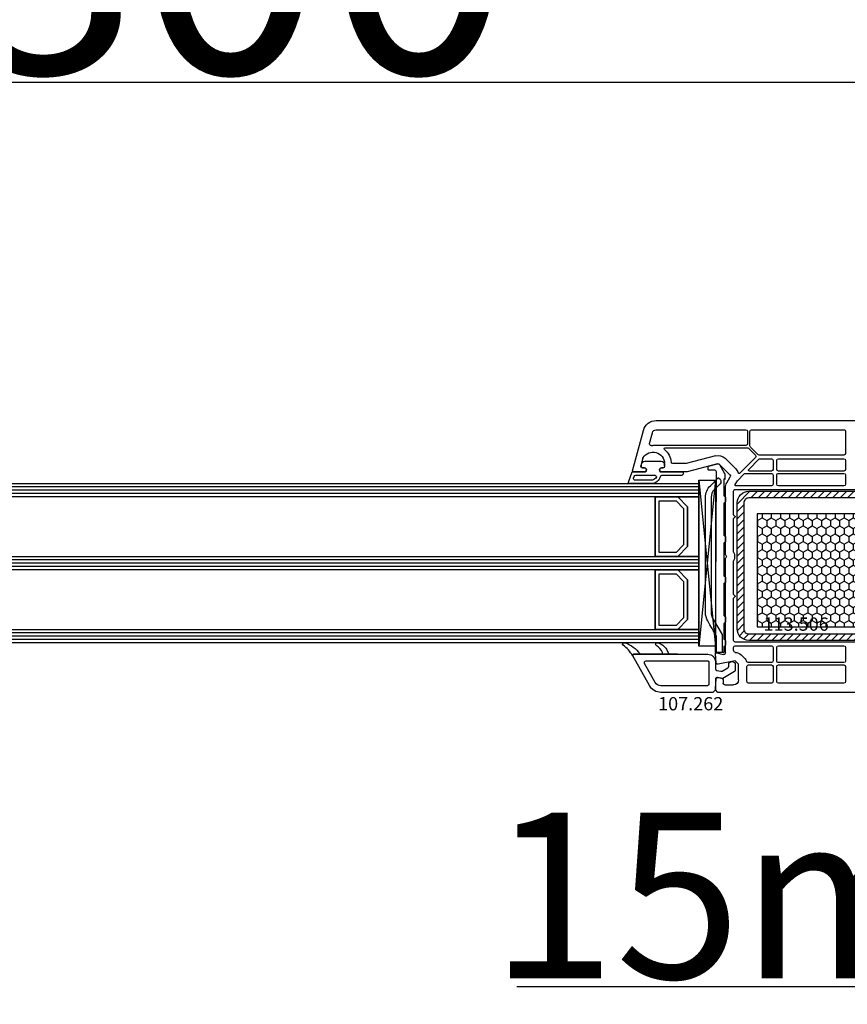
# Model space of a CAD drawing. Units: millimetres. Extents: x 58003 to 82163, y -2265 to 14935.
# Drawn here: x 67104 to 67354, y 6892 to 7189 of the extents above; entities that cross this region are included whole.
import ezdxf

# ---------------------------------------------------------------- set-up
doc = ezdxf.new("R2010")
doc.units = ezdxf.units.MM
for name, color, linetype in [('AIR_6', 7, 'Continuous'), ('AIR_8', 7, 'Continuous'), ('BRIDGE_PACKER', 7, 'Continuous'), ('GLASS_GLASS_5', 7, 'Continuous'), ('GLASS_GLASS_7', 7, 'Continuous'), ('GLASS_GLASS_9', 7, 'Continuous'), ('GLASS_SPACER_GASKET', 7, 'Continuous'), ('GLASS_SPACER_INSIDE_1', 7, 'Continuous'), ('GLASS_SPACER_OUTSIDE_1', 7, 'Continuous'), ('GLAZING_PACKER', 7, 'Continuous'), ('HATCH_GLASS', 7, 'Continuous'), ('listwa', 5, 'Continuous'), ('ościeżnica', 30, 'Continuous'), ('P', 7, 'Continuous'), ('skrzydło', 1, 'Continuous'), ('VEKA_GASKET_AUSSEN', 6, 'Continuous'), ('VEKA_GASKET_INNEN', 6, 'Continuous'), ('VEKA_HATCH_REINFORCEMENT_STEEL', 6, 'Continuous'), ('VEKA_STEEL_AUSSEN', 1, 'Continuous')]:
    doc.layers.add(name, color=color, linetype=linetype)
doc.styles.get("Standard").update_dxf_attribs({"font": 'arial.ttf'})
doc.dimstyles.new('główny', dxfattribs={"dimtxt": 10, "dimasz": 3, "dimexe": 1, "dimexo": 5, "dimgap": 2, "dimtad": 1, "dimdec": 1, "dimrnd": 0.05, "dimdsep": 46, "dimtxsty": 'Standard', "dimcen": 1.5, "dimclrd": 5, "dimclre": 5, "dimclrt": 1, "dimadec": 1, "dimazin": 2, "dimtfac": 1, "dimtdec": 1, "dimtofl": 0, "dimtmove": 0, "dimatfit": 3, "dimfxl": 1, "dimtolj": 1, "dimtzin": 0, "dimarcsym": 0})

# ---------------------------------------------------------------- blocks, each defined once
blk = doc.blocks.new('JOIN_INSERT_24_515184105318467')
at = {"layer": 'BRIDGE_PACKER', "lineweight": -3}
for points in [[(-86, 8.2), (-86, 10, 0.414215), (-86.2, 10.2), (-87.06, 10.2, 0.339066), (-87.25, 10.05), (-87.98, 7.33, 0.339455), (-87.75, 6.77), (-85.08, 5.23), (-84.98, 5.2), (-83.2, 5.2), (-83.42, 5.5), (-78.49, 5.5, -0.365979), (-78.2, 5.25, 0.365981), (-77.9, 5), (-76.5, 5, 0.365977), (-76.2, 5.25, -0.365886), (-75.91, 5.5), (-66.5, 5.5, -0.414214), (-66.2, 5.2, 0.414213), (-66, 5), (-64.4, 5, 0.414301), (-64.2, 5.2, -0.414447), (-63.9, 5.5), (-54.3, 5.5, -0.414214), (-54, 5.2, 0.414214), (-53.8, 5), (-52.2, 5, 0.414214), (-52, 5.2, -0.414214), (-51.7, 5.5), (-42.3, 5.5, -0.414214), (-42, 5.2, 0.414214), (-41.8, 5), (-40.2, 5, 0.414214), (-40, 5.2, -0.414121), (-39.7, 5.5), (-35.29, 5.5, -0.365978), (-35, 5.25, 0.365978), (-34.7, 5), (-33.3, 5, 0.365977), (-33, 5.25, -0.365977), (-32.71, 5.5), (-31.2, 5.5, 0.414214), (-31, 5.7, 0), (-31, 8), (-85.5, 7.7, -0.417442), (-86, 8.2)], [(-43.06, 11), (-77.83, 11, 0.198912), (-81.36, 9.54), (-83.65, 7.25, 0.414215), (-83.65, 6.97), (-83.29, 6.62, 0.414213), (-81.88, 6.62), (-80.16, 8.33, -0.198912), (-77.83, 9.3), (-43.06, 9.3, -0.131653), (-41.41, 8.86, 0), (-36.48, 6.01, 0.131653), (-36.43, 6, -0.000001), (-31.2, 6, 0.198912), (-31, 6.19), (-31, 7.5, 0.414356), (-31.2, 7.7, -0.000121), (-35.97, 7.7, -0.131529), (-36.02, 7.71, -0.000122), (-40.56, 10.33, 0.131777), (-43.06, 11)]]:
    blk.add_lwpolyline(points, format="xyb", close=True, dxfattribs=at)
blk = doc.blocks.new('JOIN_INSERT_23_51518410546334')
at = {"layer": 'VEKA_GASKET_AUSSEN', "lineweight": -3}
blk.add_lwpolyline([(5.5, 0.59), (5.5, 7.09, 0.520569), (5.1, 7.37), (2, 6.25), (2, 2.21), (1.7, 2.03, -0.57735), (0.8, 2.55), (0.8, 3, 0.414214), (0.3, 3.5), (0, 3.5, 0.020024), (-0.28, 3.49, 0.390947), (-1.2, 2.5), (-1.2, -2.49, 0.390947), (-0.28, -3.48, 0.020024), (0, -3.5), (0.3, -3.5, 0.414214), (0.8, -3), (0.8, -2.55, -0.57735), (1.7, -2.03), (2, -2.2), (2, -8.85, 0.414214), (2.3, -9.15), (2.4, -9.15, 0.414214), (3.1, -8.45), (3.1, -2.58, -0.335434), (3.32, -2.29, 0.335432)], format="xyb", close=True, dxfattribs=at)
at = {"layer": 'VEKA_GASKET_INNEN', "lineweight": -3}
blk.add_lwpolyline([(4.5, 0.59), (4.5, 5.38, 0.520568), (3.83, 5.85), (3.33, 5.66, 0.315299), (3, 5.2), (3, -0.52, 0.648242), (3.83, -0.9, 0.213412)], format="xyb", close=True, dxfattribs=at)
blk = doc.blocks.new('JOIN_INSERT_22_515184105526500')
at = {"layer": 'listwa', "lineweight": -3}
for points in [[(-26.09, 8, -0.36397), (-25.6, 7.59), (-25.38, 6.35, -0.176327), (-25.44, 6.01), (-26.45, 4.25, -0.267949), (-26.89, 4), (-27.35, 4, 1), (-27.35, 2), (-25.73, 2, 0.267949), (-25.3, 2.25), (-23.25, 5.8), (-23.53, 7.41, -0.466308), (-23.04, 8), (-19.75, 8), (-19, 8.75), (-19, 24.45, 0.271988), (-21.05, 27.94), (-30.05, 32.96, 0.579158), (-30.5, 32.7), (-30.5, 10.3, 0.414214), (-28.2, 8)], [(-21.5, 10, 0.414214), (-21, 10.5), (-21, 24.45, 0.271988), (-22.03, 26.2), (-27.76, 29.39, 0.572342), (-28.5, 28.95), (-28.5, 10.3, 0.414214), (-28.2, 10)]]:
    blk.add_lwpolyline(points, format="xyb", close=True, dxfattribs=at)
at = {"layer": 'listwa', "color": 11}
blk.add_point((-30.09, 32.98), dxfattribs=at)
at = {"layer": 'listwa', "color": 10}
blk.add_point((-19.75, 8), dxfattribs=at)
at = {"layer": 'VEKA_GASKET_AUSSEN', "lineweight": -3}
blk.add_lwpolyline([(-33.28, 35.87, 0.337576), (-33.85, 35.95, 0.272145), (-34, 35.69), (-34, 35.28, 0.090808), (-33.98, 35.17, 0.143444), (-30.72, 30.86, -0.237344), (-30.6, 30.62), (-30.6, 24.26, -0.537655), (-31.02, 23.99, -0.160363), (-33.18, 25.88, 0.464027), (-33.93, 25.88, 0.177682), (-34, 25.69), (-34, 25.4, 0.078689), (-33.99, 25.31, 0.17118), (-32.01, 22.73), (-30.77, 22.13, -0.28739), (-30.6, 21.86), (-30.6, 19.5), (-30.5, 19.5), (-30.5, 32.7, -0.524719), (-30.09, 32.98, -0.090319)], format="xyb", close=True, dxfattribs=at)
blk = doc.blocks.new('*D183')
at = {"layer": 'Defpoints', "color": 0, "transparency": 16777216}
for p in [(67443.04, 7005.12), (67458.04, 6979.04), (67443.04, 6897.35)]:
    blk.add_point(p, dxfattribs=at)
at = {"layer": 'P', "color": 5, "lineweight": -2, "transparency": 16777216}
for p, q in [((67443.04, 7000.12), (67443.04, 6896.35)), ((67458.04, 6974.04), (67458.04, 6896.35))]:
    blk.add_line(p, q, dxfattribs=at)
at = {"layer": 'P', "color": 5, "linetype": 'Continuous', "lineweight": -2, "transparency": 16777216}
for p, q in [((67443.04, 6897.35), (67254.08, 6897.35)), ((67455.04, 6897.35), (67446.04, 6897.35))]:
    blk.add_line(p, q, dxfattribs=at)
at = {"layer": 'P', "color": 5, "transparency": 16777216}
for points in [[(67446.04, 6897.85), (67446.04, 6896.85), (67443.04, 6897.35)], [(67455.04, 6897.85), (67455.04, 6896.85), (67458.04, 6897.35)]]:
    blk.add_solid(points, dxfattribs=at)
at = {"layer": 'P', "color": 1, "transparency": 16777216, "insert": (67347.06, 6924.88), "char_height": 50, "attachment_point": 5}
blk.add_mtext('\\A1;15mm', dxfattribs=at)
blk = doc.blocks.new('*D185')
at = {"layer": 'Defpoints', "color": 0, "transparency": 16777216}
for p in [(67443.04, 7271.2), (65843.04, 7085.52), (67443.04, 7086.62)]:
    blk.add_point(p, dxfattribs=at)
at = {"layer": 'P', "color": 5, "lineweight": -2, "transparency": 16777216}
for p, q in [((65843.04, 7090.52), (65843.04, 7272.2)), ((67443.04, 7091.62), (67443.04, 7272.2))]:
    blk.add_line(p, q, dxfattribs=at)
at = {"layer": 'P', "color": 5, "linetype": 'Continuous', "lineweight": -2, "transparency": 16777216}
blk.add_line((65846.04, 7271.2), (67440.04, 7271.2), dxfattribs=at)
at = {"layer": 'P', "color": 5, "transparency": 16777216}
for points in [[(65846.04, 7271.7), (65846.04, 7270.7), (65843.04, 7271.2)], [(67440.04, 7271.7), (67440.04, 7270.7), (67443.04, 7271.2)]]:
    blk.add_solid(points, dxfattribs=at)
at = {"layer": 'P', "color": 1, "transparency": 16777216, "insert": (66643.04, 7311.49), "char_height": 75, "attachment_point": 5}
blk.add_mtext('\\A1;W = 1600', dxfattribs=at)
blk = doc.blocks.new('*D186')
at = {"layer": 'Defpoints', "color": 0, "transparency": 16777216}
for p in [(65828.04, 7378.48), (65828.04, 7120.19), (67458.04, 7120.19)]:
    blk.add_point(p, dxfattribs=at)
at = {"layer": 'P', "color": 5, "lineweight": -2, "transparency": 16777216}
for p, q in [((65828.04, 7125.19), (65828.04, 7379.48)), ((67458.04, 7125.19), (67458.04, 7379.48))]:
    blk.add_line(p, q, dxfattribs=at)
at = {"layer": 'P', "color": 5, "linetype": 'Continuous', "lineweight": -2, "transparency": 16777216}
blk.add_line((67455.04, 7378.48), (65831.04, 7378.48), dxfattribs=at)
at = {"layer": 'P', "color": 5, "transparency": 16777216}
for points in [[(65831.04, 7378.98), (65831.04, 7377.98), (65828.04, 7378.48)], [(67455.04, 7378.98), (67455.04, 7377.98), (67458.04, 7378.48)]]:
    blk.add_solid(points, dxfattribs=at)
at = {"layer": 'P', "color": 1, "transparency": 16777216, "insert": (66643.04, 7417.98), "char_height": 75, "attachment_point": 5}
blk.add_mtext('\\A1;Wm', dxfattribs=at)
blk = doc.blocks.new('*D192')
at = {"layer": 'Defpoints', "color": 0, "transparency": 16777216}
for p in [(66643.04, 7170.05), (66643.04, 7087.12), (67443.04, 7085.52)]:
    blk.add_point(p, dxfattribs=at)
at = {"layer": 'P', "color": 5, "lineweight": -2, "transparency": 16777216}
for p, q in [((66643.04, 7092.12), (66643.04, 7171.05)), ((67443.04, 7090.52), (67443.04, 7171.05))]:
    blk.add_line(p, q, dxfattribs=at)
at = {"layer": 'P', "color": 5, "linetype": 'Continuous', "lineweight": -2, "transparency": 16777216}
blk.add_line((67440.04, 7170.05), (66646.04, 7170.05), dxfattribs=at)
at = {"layer": 'P', "color": 5, "transparency": 16777216}
for points in [[(66646.04, 7170.55), (66646.04, 7169.55), (66643.04, 7170.05)], [(67440.04, 7170.55), (67440.04, 7169.55), (67443.04, 7170.05)]]:
    blk.add_solid(points, dxfattribs=at)
at = {"layer": 'P', "color": 1, "transparency": 16777216, "insert": (67043.04, 7210.34), "char_height": 75, "attachment_point": 5}
blk.add_mtext('\\A1;W2 = 800', dxfattribs=at)
blk = doc.blocks.new('JOIN_INSERT_2_574405396941')
at = {"layer": 'VEKA_HATCH_REINFORCEMENT_STEEL'}
h = blk.add_hatch(dxfattribs=at)
h.set_pattern_fill('ANSI31', color=256, scale=0.5)
h.set_pattern_definition([(45, (-1347.7946, -755.0645), (-1.122532, 1.122532), [])])
h.paths.add_polyline_path([(41.5, -2, -0.414214), (43, -3.5), (43, -44.9, -0.57735), (41.5, -45.77), (39.5, -44.61), (38.5, -46.34), (40.5, -47.5, 0.57735), (45, -44.9), (45, -3.5, 0.414214), (41.5, 0), (3.5, 0, 0.414214), (0, -3.5), (0, -44.9, 0.57735), (4.5, -47.5), (6.5, -46.34), (5.5, -44.61), (3.5, -45.77, -0.57735), (2, -44.9), (2, -3.5, -0.414214), (3.5, -2)])
at = {"layer": 'VEKA_STEEL_AUSSEN', "lineweight": -3}
blk.add_lwpolyline([(0, -3.5), (0, -44.9, 0.57735), (4.5, -47.5), (6.5, -46.34), (5.5, -44.61), (3.5, -45.77, -0.57735), (2, -44.9), (2, -3.5, -0.414214), (3.5, -2), (41.5, -2, -0.414214), (43, -3.5), (43, -44.9, -0.57735), (41.5, -45.77), (39.5, -44.61), (38.5, -46.34), (40.5, -47.5, 0.57735), (45, -44.9), (45, -3.5, 0.414214), (41.5, 0), (3.5, 0, 0.414214)], format="xyb", close=True, dxfattribs=at)
blk = doc.blocks.new('JOIN_INSERT_0_574405397118467')
blk.add_blockref('JOIN_INSERT_2_574405396941', (0, 0))

msp = doc.modelspace()

# ---------------------------------------------------------------- hatches: boundary and pattern name
at = {"layer": 'ościeżnica'}
h = msp.add_hatch(dxfattribs=at)
h.set_pattern_fill('HONEY', color=2, scale=0.5, angle=-90)
h.set_pattern_definition([(270, (56693.9443, 29593.1494), (1.37481532, -2.38125), [1.5875, -3.175]), (30, (56693.9443, 29593.1494), (1.37481533, 2.381249995), [1.5875, -3.175]), (330, (56693.9443, 29593.1494), (2.749630654, -5e-09), [-3.175, 1.5875])])
h.paths.add_polyline_path([(67363.6, 7005.95), (67363.6, 7039.95), (67326.6, 7039.95), (67326.6, 7005.95)])
h.paths.add_polyline_path([(67327.28, 7001.58), (67349.48, 7001.58), (67349.48, 7009.83), (67327.28, 7009.83)], flags=9)

# ---------------------------------------------------------------- linework, layer by layer
at = {"layer": 'AIR_6', "lineweight": -3}
msp.add_line((67295.84, 7045.12), (67295.84, 7027.12), dxfattribs=at)
at = {"layer": 'AIR_8', "lineweight": -3}
msp.add_line((67295.84, 7023.12), (67295.84, 7005.12), dxfattribs=at)
at = {"layer": 'GLASS_GLASS_5', "lineweight": -3}
for p, q in [((66781.04, 7049.12), (67309.04, 7049.12)), ((67309.04, 7049.12), (67309.04, 7045.12)), ((67309.04, 7045.12), (66781.04, 7045.12))]:
    msp.add_line(p, q, dxfattribs=at)
at = {"layer": 'GLASS_GLASS_7', "lineweight": -3}
for p, q in [((66781.04, 7027.12), (67309.04, 7027.12)), ((67309.04, 7027.12), (67309.04, 7023.12)), ((67309.04, 7023.12), (66781.04, 7023.12))]:
    msp.add_line(p, q, dxfattribs=at)
at = {"layer": 'GLASS_GLASS_9', "lineweight": -3}
for p, q in [((66781.04, 7005.12), (67309.04, 7005.12)), ((67309.04, 7005.12), (67309.04, 7001.12)), ((67309.04, 7001.12), (66781.04, 7001.12))]:
    msp.add_line(p, q, dxfattribs=at)
at = {"layer": 'GLASS_SPACER_GASKET', "lineweight": -3}
for p, q in [((67305.64, 7042.12), (67302.64, 7045.12)), ((67302.64, 7045.12), (67309.04, 7045.12)), ((67309.04, 7045.12), (67309.04, 7027.12)), ((67305.64, 7030.12), (67305.64, 7042.12)), ((67302.64, 7027.12), (67305.64, 7030.12)), ((67309.04, 7027.12), (67302.64, 7027.12)), ((67305.64, 7020.12), (67302.64, 7023.12)), ((67302.64, 7023.12), (67309.04, 7023.12)), ((67309.04, 7023.12), (67309.04, 7005.12)), ((67305.64, 7008.12), (67305.64, 7020.12)), ((67302.64, 7005.12), (67305.64, 7008.12)), ((67309.04, 7005.12), (67302.64, 7005.12))]:
    msp.add_line(p, q, dxfattribs=at)
at = {"layer": 'GLASS_SPACER_INSIDE_1', "lineweight": -3}
for p, q in [((67297.04, 7028.32), (67297.04, 7043.92)), ((67297.04, 7043.92), (67302.14, 7043.92)), ((67302.14, 7043.92), (67304.44, 7041.62)), ((67304.44, 7041.62), (67304.44, 7030.62)), ((67304.44, 7030.62), (67302.14, 7028.32)), ((67302.14, 7028.32), (67297.04, 7028.32)), ((67297.04, 7006.32), (67297.04, 7021.92)), ((67297.04, 7021.92), (67302.14, 7021.92)), ((67302.14, 7021.92), (67304.44, 7019.62)), ((67304.44, 7019.62), (67304.44, 7008.62)), ((67304.44, 7008.62), (67302.14, 7006.32)), ((67302.14, 7006.32), (67297.04, 7006.32))]:
    msp.add_line(p, q, dxfattribs=at)
at = {"layer": 'GLASS_SPACER_OUTSIDE_1', "lineweight": -3}
for p, q in [((67295.84, 7027.12), (67295.84, 7045.12)), ((67295.84, 7045.12), (67302.64, 7045.12)), ((67302.64, 7045.12), (67305.64, 7042.12)), ((67305.64, 7042.12), (67305.64, 7030.12)), ((67305.64, 7030.12), (67302.64, 7027.12)), ((67302.64, 7027.12), (67295.84, 7027.12)), ((67295.84, 7005.12), (67295.84, 7023.12)), ((67295.84, 7023.12), (67302.64, 7023.12)), ((67302.64, 7023.12), (67305.64, 7020.12)), ((67305.64, 7020.12), (67305.64, 7008.12)), ((67305.64, 7008.12), (67302.64, 7005.12)), ((67302.64, 7005.12), (67295.84, 7005.12))]:
    msp.add_line(p, q, dxfattribs=at)
at = {"layer": 'GLAZING_PACKER', "lineweight": -3}
for p, q in [((67309.04, 7000.12), (67309.04, 7050.12)), ((67309.04, 7050.12), (67314.04, 7050.12)), ((67314.04, 7050.12), (67314.04, 7000.12)), ((67314.04, 7000.12), (67309.04, 7000.12))]:
    msp.add_line(p, q, dxfattribs=at)
at = {"layer": 'GLAZING_PACKER', "extrusion": (-0.995037, 0.099504, 0)}
msp.add_line((67314.04, 7050.12), (67309.04, 7000.12), dxfattribs=at)
at = {"layer": 'GLAZING_PACKER', "extrusion": (-0.995037, -0.099504, 0)}
msp.add_line((67309.04, 7050.12), (67314.04, 7000.12), dxfattribs=at)
at = {"layer": 'HATCH_GLASS', "extrusion": (6.12323e-17, 1, 0)}
for p, q in [((67309.04, 7048.12), (66781.04, 7048.12)), ((67309.04, 7047.12), (66781.04, 7047.12)), ((67309.04, 7046.12), (66781.04, 7046.12)), ((67309.04, 7026.12), (66781.04, 7026.12)), ((67309.04, 7025.12), (66781.04, 7025.12)), ((67309.04, 7024.12), (66781.04, 7024.12)), ((67309.04, 7004.12), (66781.04, 7004.12)), ((67309.04, 7003.12), (66781.04, 7003.12)), ((67309.04, 7002.12), (66781.04, 7002.12))]:
    msp.add_line(p, q, dxfattribs=at)
at = {"layer": 'ościeżnica', "color": 2}
msp.add_lwpolyline([(67326.6, 7039.95), (67326.6, 7005.95), (67363.6, 7005.95), (67363.6, 7039.95)], close=True, dxfattribs=at)
at = {"layer": 'skrzydło', "lineweight": -3}
for p, q in [((67296.17, 7068.12), (67375.54, 7068.12)), ((67289.05, 7052.99), (67292.31, 7065.15)), ((67294.15, 7061.22), (67295.01, 7064.43)), ((67296.17, 7065.32), (67323.24, 7065.32)), ((67323.74, 7064.82), (67323.74, 7061.12)), ((67324.44, 7060.49), (67324.44, 7064.82)), ((67324.94, 7065.32), (67352.79, 7065.32)), ((67353.29, 7064.82), (67353.29, 7058.22)), ((67323.24, 7060.62), (67295.19, 7060.62)), ((67298.85, 7059.92), (67323.62, 7059.92)), ((67323.97, 7059.77), (67326.09, 7057.65)), ((67326.87, 7057.86), (67324.59, 7060.14)), ((67292.14, 7056.8), (67291.51, 7054.44)), ((67314.06, 7057.51), (67305.18, 7055.13)), ((67320.16, 7053.54), (67316.96, 7056.74)), ((67326.09, 7056.94), (67321.39, 7052.24)), ((67324.08, 7053.38), (67327.17, 7056.47)), ((67352.79, 7057.72), (67327.22, 7057.72)), ((67327.53, 7056.62), (67330.94, 7056.62)), ((67331.44, 7056.12), (67331.44, 7053.37)), ((67332.54, 7053.37), (67332.54, 7056.12)), ((67333.04, 7056.62), (67352.79, 7056.62)), ((67353.29, 7056.12), (67353.29, 7053.37)), ((67292.99, 7052.62), (67289.34, 7052.62)), ((67291.99, 7053.82), (67292.64, 7053.82)), ((67293.16, 7052.92), (67292.99, 7052.62)), ((67297.4, 7052.62), (67297.22, 7052.92)), ((67305.38, 7052.62), (67297.4, 7052.62)), ((67297.74, 7053.82), (67298.19, 7053.82)), ((67298.69, 7054.32), (67298.69, 7055.12)), ((67305.05, 7055.12), (67301.17, 7055.12)), ((67314.71, 7055.1), (67305.51, 7052.63)), ((67318.4, 7051.77), (67315.19, 7054.97)), ((67330.94, 7052.87), (67324.3, 7052.87)), ((67352.79, 7052.87), (67333.04, 7052.87)), ((67317.44, 7049.38), (67318.47, 7051.16)), ((67320.03, 7048.87), (67320.67, 7049.96)), ((67320.67, 7049.96), (67322.72, 7052.02)), ((67323.08, 7052.17), (67330.94, 7052.17)), ((67331.44, 7051.67), (67331.44, 7048.92)), ((67332.54, 7048.92), (67332.54, 7051.67)), ((67333.04, 7052.17), (67352.79, 7052.17)), ((67353.29, 7051.67), (67353.29, 7048.92)), ((67317.04, 7027.83), (67317.04, 7047.88)), ((67319.54, 7039.69), (67319.54, 7046.82)), ((67320.04, 7047.32), (67368.54, 7047.32)), ((67330.94, 7048.42), (67320.29, 7048.42)), ((67352.79, 7048.42), (67333.04, 7048.42)), ((67319.54, 7028.42), (67319.54, 7038.54)), ((67319.94, 7039.29), (67319.69, 7039.43)), ((67319.69, 7038.8), (67319.94, 7038.94)), ((67317.04, 6998.05), (67317.04, 7026.4)), ((67319.54, 7015.69), (67319.54, 7025.81)), ((67319.54, 7001.82), (67319.54, 7014.54)), ((67319.94, 7015.29), (67319.69, 7015.43)), ((67319.69, 7014.8), (67319.94, 7014.94)), ((67319.54, 6998.79), (67319.54, 6999.72)), ((67368.54, 7001.32), (67320.04, 7001.32)), ((67320.04, 7000.22), (67330.94, 7000.22)), ((67331.44, 6999.72), (67331.44, 6995.62)), ((67332.54, 6995.62), (67332.54, 6999.72)), ((67333.04, 7000.22), (67352.79, 7000.22)), ((67353.29, 6999.72), (67353.29, 6995.62)), ((67314.22, 6995.08), (67314.04, 6997.8)), ((67314.42, 6998.11), (67316.41, 6997.57)), ((67322.81, 6996.46), (67321.81, 6997.46)), ((67320.04, 6995.69), (67314.82, 6994.63)), ((67321.04, 6994.69), (67320.04, 6995.69)), ((67321.04, 6989.92), (67321.04, 6994.69)), ((67323.54, 6989.42), (67323.54, 6993.92)), ((67330.94, 6995.12), (67323.89, 6995.12)), ((67324.04, 6994.42), (67330.94, 6994.42)), ((67331.44, 6993.92), (67331.44, 6989.42)), ((67332.54, 6989.42), (67332.54, 6993.92)), ((67352.79, 6995.12), (67333.04, 6995.12)), ((67333.04, 6994.42), (67352.79, 6994.42)), ((67353.29, 6993.92), (67353.29, 6989.42)), ((67314.04, 6987.37), (67314.23, 6990.15)), ((67314.81, 6990.61), (67315.93, 6990.41)), ((67314.04, 6986.87), (67314.04, 6987.37)), ((67316.34, 6989.92), (67316.34, 6988.92)), ((67316.84, 6988.42), (67319.54, 6988.42)), ((67330.94, 6988.92), (67324.04, 6988.92)), ((67352.79, 6988.92), (67333.04, 6988.92)), ((67314.79, 6986.12), (67314.04, 6986.87)), ((67400.04, 6986.12), (67314.79, 6986.12))]:
    msp.add_line(p, q, dxfattribs=at)
at = {"layer": 'skrzydło', "lineweight": -3, "extrusion": (0, 0, -1)}
for centre, major_axis, start_param, end_param in [((67296.17, 7064.12), (2.83, 2.83), 4.18879, 5.497787), ((67296.17, 7064.12), (0.849, -0.849), 2.617994, 3.926991), ((67323.24, 7064.82), (0.354, 0.354), 5.497787, 7.068583), ((67324.94, 7064.82), (0.354, 0.354), 3.926991, 5.497751), ((67352.79, 7064.82), (0.354, -0.354), 3.926975, 5.497787), ((67295.19, 7055.12), (2.47, -2.47), 2.900279, 5.497787), ((67294.64, 7061.09), (0.354, -0.354), 0.692958, 2.617994), ((67295.19, 7055.12), (3.89, 3.89), 5.405347, 5.497787), ((67298.85, 7059.62), (0.212, 0.212), 3.03891, 5.497787), ((67295.19, 7055.12), (3.89, 3.89), 6.180503, 6.985153), ((67323.24, 7061.12), (0.354, -0.354), -0.785398, 0.785398), ((67323.62, 7059.42), (0.354, 0.354), 5.497787, 6.283185), ((67324.94, 7060.49), (0.354, 0.354), 3.141593, 3.926991), ((67292.62, 7056.67), (0.354, 0.354), 4.18879, 4.471075), ((67301.17, 7055.62), (0.354, -0.354), 0.785398, 2.272764), ((67314.84, 7054.62), (2.12, 2.12), 5.235988, 6.283185), ((67325.74, 7057.29), (0.354, -0.354), -1.570796, 0), ((67327.22, 7058.22), (0.354, -0.354), 0.785398, 1.570796), ((67327.53, 7056.12), (0.354, 0.354), 4.712389, 5.497787), ((67330.94, 7056.12), (0.354, -0.354), 3.926991, 5.497787), ((67333.04, 7056.12), (0.354, 0.354), 3.926991, 5.497787), ((67352.79, 7058.22), (0.354, -0.354), -0.785398, 0.785398), ((67352.79, 7056.12), (0.354, -0.354), 3.926991, 5.497787), ((67289.34, 7052.92), (0.212, -0.212), 0.785398, 2.617994), ((67291.99, 7054.32), (0.354, 0.354), 2.356194, 4.18879), ((67292.64, 7053.22), (0.424, -0.424), 3.926991, 6.021386), ((67297.74, 7053.22), (0.424, 0.424), 3.403392, 5.497787), ((67298.19, 7054.32), (0.354, -0.354), -0.785398, 0.785398), ((67305.05, 7055.62), (0.354, 0.354), 2.094395, 2.356194), ((67305.38, 7053.12), (0.354, 0.354), 2.094395, 2.356194), ((67314.84, 7054.62), (0.354, 0.354), 5.235988, 6.283185), ((67318.04, 7051.41), (2.12, -2.12), 4.712389, 5.178701), ((67324.3, 7053.17), (0.212, -0.212), 0.785398, 3.141593), ((67330.94, 7053.37), (0.354, -0.354), -0.785398, 0.785398), ((67333.04, 7053.37), (0.354, -0.354), 0.785398, 2.356194), ((67352.79, 7053.37), (0.354, 0.354), 0.785398, 2.356194), ((67318.04, 7051.41), (0.354, -0.354), -1.570796, -0.261799), ((67321.18, 7052.45), (0.212, -0.212), 0, 2.037108), ((67323.08, 7051.67), (0.354, -0.354), 3.141593, 3.926991), ((67330.94, 7051.67), (0.354, 0.354), 5.497787, 7.068583), ((67333.04, 7051.67), (0.354, -0.354), 2.356194, 3.926991), ((67352.79, 7051.67), (0.354, 0.354), 5.497787, 7.068583), ((67320.04, 7047.88), (2.12, -2.12), 2.356194, 2.879793), ((67320.04, 7046.82), (0.354, -0.354), 2.356194, 3.926991), ((67320.29, 7048.72), (0.212, 0.212), 2.356194, 4.45059), ((67330.94, 7048.92), (0.354, 0.354), 0.785398, 2.356194), ((67333.04, 7048.92), (0.354, -0.354), 0.785398, 2.356194), ((67352.79, 7048.92), (0.354, 0.354), 0.785398, 2.356194), ((67319.84, 7039.69), (0.212, 0.212), 2.879793, 3.926991), ((67319.84, 7038.54), (0.212, -0.212), 2.356194, 3.403392), ((67319.84, 7039.12), (0.141, 0.141), 6.021386, 8.115781), ((67317.54, 7027.83), (0.354, -0.354), 1.560796, 2.356194), ((67317.54, 7026.4), (0.354, 0.354), 3.926991, 4.72239), ((67316.84, 7027.12), (0.354, 0.354), 6.273185, 7.863982), ((67316.84, 7027.12), (2.12, 2.12), 0.334371, 1.236425), ((67319.84, 7015.69), (0.212, 0.212), 2.879793, 3.926991), ((67319.84, 7014.54), (0.212, -0.212), 2.356194, 3.403392), ((67319.84, 7015.12), (0.141, 0.141), 6.021386, 8.115781), ((67320.04, 7001.82), (0.354, 0.354), 2.356194, 3.926991), ((67320.04, 6999.72), (0.354, 0.354), 3.926991, 5.497787), ((67330.94, 6999.72), (0.354, -0.354), 3.926991, 5.497787), ((67333.04, 6999.72), (0.354, 0.354), 3.926991, 5.497787), ((67352.79, 6999.72), (0.354, -0.354), 3.926991, 5.497787), ((67314.34, 6997.82), (0.212, -0.212), 2.289872, 4.18879), ((67316.54, 6998.05), (0.354, -0.354), -0.785398, 1.047198), ((67320.14, 6998.77), (0.42, 0.42), 2.514691, 3.949814), ((67320.04, 6995.69), (1.77, -1.77), 3.926991, 4.712389), ((67321.04, 6994.69), (1.77, -1.77), 4.712389, 5.183354), ((67314.72, 6995.12), (0.354, 0.354), 2.155482, 3.860668), ((67323.89, 6995.62), (0.354, -0.354), 0.785398, 2.041762), ((67324.04, 6993.92), (0.354, -0.354), 2.356194, 3.926991), ((67330.94, 6995.62), (0.354, -0.354), -0.785398, 0.785398), ((67330.94, 6993.92), (0.354, 0.354), 5.497787, 7.068583), ((67333.04, 6995.62), (0.354, 0.354), 2.356194, 3.926991), ((67333.04, 6993.92), (0.354, -0.354), 2.356194, 3.926991), ((67352.79, 6995.62), (0.354, -0.354), -0.785398, 0.785398), ((67352.79, 6993.92), (0.354, 0.354), 5.497787, 7.068583), ((67314.73, 6990.12), (0.354, -0.354), 2.422517, 4.101524), ((67315.84, 6989.92), (0.354, 0.354), 5.67232, 7.068583), ((67316.84, 6988.92), (0.354, -0.354), 0.785398, 2.356194), ((67319.54, 6989.92), (1.06, 1.06), 0.785398, 2.356194), ((67324.04, 6989.42), (0.354, -0.354), 0.785398, 2.356194), ((67330.94, 6989.42), (0.354, 0.354), 0.785398, 2.356194), ((67333.04, 6989.42), (0.354, -0.354), 0.785398, 2.356194), ((67352.79, 6989.42), (0.354, 0.354), 0.785398, 2.356194)]:
    msp.add_ellipse(centre, major_axis=major_axis, ratio=1, start_param=start_param, end_param=end_param, dxfattribs=at)

# ---------------------------------------------------------------- block references
at = {"extrusion": (0, 0, -1), "zscale": -0.2, "rotation": 270}
for name, p in [('JOIN_INSERT_23_51518410546334', (-67295.19, 7054.62)), ('JOIN_INSERT_24_515184105318467', (-67322.04, 6967.12)), ('JOIN_INSERT_22_515184105526500', (-67322.04, 6967.12))]:
    msp.add_blockref(name, p, dxfattribs=at)
at = {"xscale": -1, "rotation": 90}
msp.add_blockref('JOIN_INSERT_0_574405397118467', (67320.62, 7046.78), dxfattribs=at)

# ---------------------------------------------------------------- texts
at = {"layer": 'listwa', "insert": (67296.73, 6984.72), "char_height": 4, "attachment_point": 1}
msp.add_mtext_dynamic_manual_height_columns('\\pt4;107.262\\P', width=12.8713, gutter_width=25, heights=[0], dxfattribs=at)
at = {"layer": 'ościeżnica', "color": 6, "insert": (67348.25, 7008.73), "char_height": 4, "attachment_point": 3}
msp.add_mtext_dynamic_manual_height_columns('113.506\\P', width=12.8713, gutter_width=25, heights=[0], dxfattribs=at)

# ---------------------------------------------------------------- dimensions: what is measured, and where the dimension line sits
at = {"layer": 'P'}
for base, p1, p2, text, override, picture, middle in [((67443.04, 7271.2), (65843.04, 7085.52), (67443.04, 7086.62), 'W = <>', {"dimtxt": 75}, '*D185', (66643.04, 7311.49)), ((65828.04, 7378.48), (67458.04, 7120.19), (65828.04, 7120.19), 'Wm', {"dimtxt": 75}, '*D186', (66643.04, 7417.98)), ((67443.04, 6897.35), (67458.04, 6979.04), (67443.04, 7005.12), '<>mm', {"dimtxt": 50}, '*D183', (67347.06, 6924.88))]:
    dim = msp.add_linear_dim(base=base, p1=p1, p2=p2, text=text, dimstyle='główny', override=override, dxfattribs=at)
    dim.commit()
    dim.dimension.update_dxf_attribs({"geometry": picture, "text_midpoint": middle})
dim = msp.add_linear_dim(base=(66643.04, 7170.05), p1=(67443.04, 7085.52), p2=(66643.04, 7087.12), angle=180, text='W2 = <>', dimstyle='główny', override={"dimtxt": 75}, dxfattribs=at)
dim.commit()
dim.dimension.update_dxf_attribs({"geometry": '*D192', "text_midpoint": (67043.04, 7210.34)})

doc.saveas('drawing.dxf')
